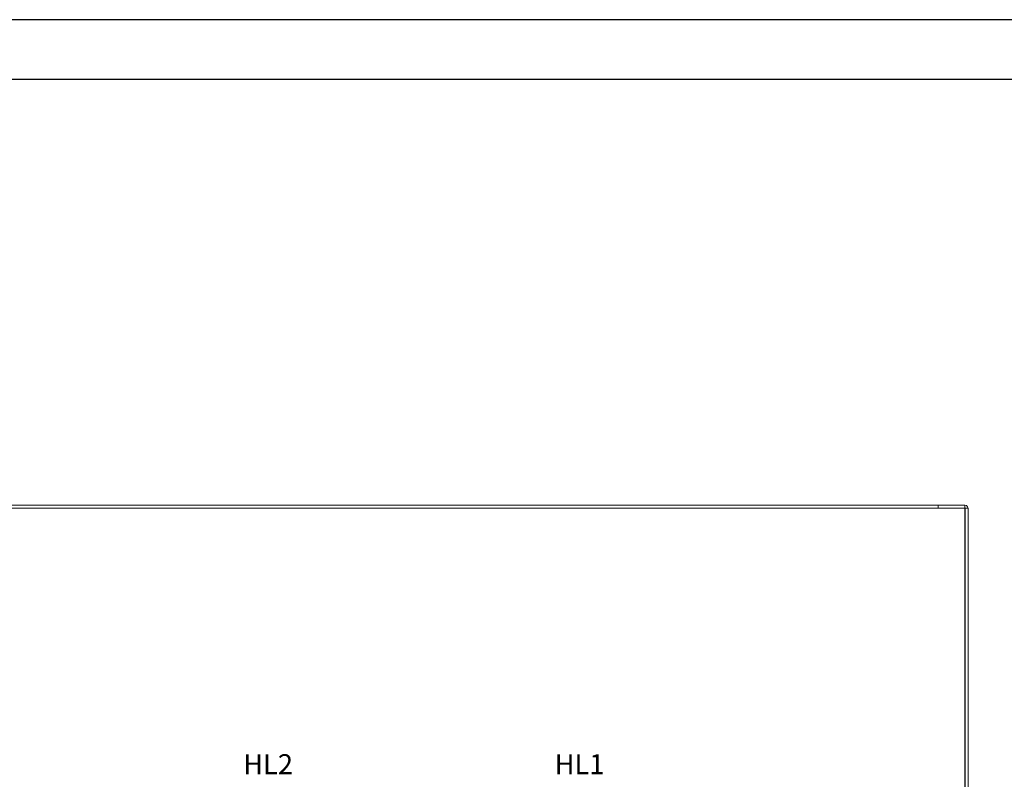
# Model space of a CAD drawing. Units: millimetres. Extents: x 2661 to 15062, y 0 to 420.
# Drawn here: x 12857 to 12939, y 357 to 420 of the extents above; entities that cross this region are included whole.
import ezdxf

# ---------------------------------------------------------------- set-up
doc = ezdxf.new("R2010")
doc.units = ezdxf.units.MM
doc.layers.add('EPLAN578', color=7, linetype='Continuous', lineweight=50)
doc.layers.add('ТЕКСТ', color=7, linetype='Continuous', lineweight=13)
doc.layers.add('ЛИСТ', color=4, linetype='Continuous')
doc.styles.add('gost2304', font='isocpeur.ttf', dxfattribs={"width": 0.8, "height": 2.5})

msp = doc.modelspace()

# ---------------------------------------------------------------- linework, layer by layer
at = {"layer": 'EPLAN578', "color": 30, "linetype": 'Continuous', "lineweight": 0, "ltscale": 4}
for p, q in [((12816.2697, 379.2103), (12935.8697, 379.2103)), ((12818.7497, 379.4703), (12935.6097, 379.4703)), ((12818.7497, 379.2303), (12935.6097, 379.2303)), ((12919.1768, 379.2303), (12920.5625, 379.2303)), ((12933.3697, 379.2303), (12933.3697, 379.4703)), ((12933.3897, 379.2303), (12933.3897, 379.4703)), ((12935.6097, 379.4703), (12935.7397, 379.4355)), ((12935.6097, 100.1303), (12935.6097, 379.2103))]:
    msp.add_line(p, q, dxfattribs=at)
for points in [[(12935.6097, 379.4703), (12935.6097, 379.2303), (12935.6197, 379.2276)], [(12935.6197, 100.113), (12935.627, 100.1203), (12935.6297, 100.1303), (12935.6297, 379.2103), (12935.627, 379.2203), (12935.6197, 379.2276)], [(12935.7397, 99.9051), (12935.8348, 100.0003), (12935.8697, 100.1303), (12935.8697, 379.2103), (12935.8348, 379.3403), (12935.7397, 379.4355)]]:
    msp.add_lwpolyline(points, dxfattribs=at)
at = {"layer": 'ЛИСТ'}
for points in [[(12482.3433, 0), (13076.3433, 0), (13076.3433, 420), (12482.3433, 420)], [(12502.3433, 5), (13071.3433, 5), (13071.3433, 415), (12502.3433, 415)]]:
    msp.add_lwpolyline(points, close=True, dxfattribs=at)

# ---------------------------------------------------------------- texts
at = {"layer": 'ТЕКСТ', "lineweight": 50, "ltscale": 75, "char_height": 1, "width": 4.5, "attachment_point": 5, "style": 'gost2304'}
for s, insert in [('{\\H1.6667x;НL2}', (12877.4323, 357.8423)), ('{\\H1.6667x;НL1}', (12903.4331, 357.8423))]:
    msp.add_mtext(s, dxfattribs=dict(at, insert=insert))

doc.saveas('drawing.dxf')
